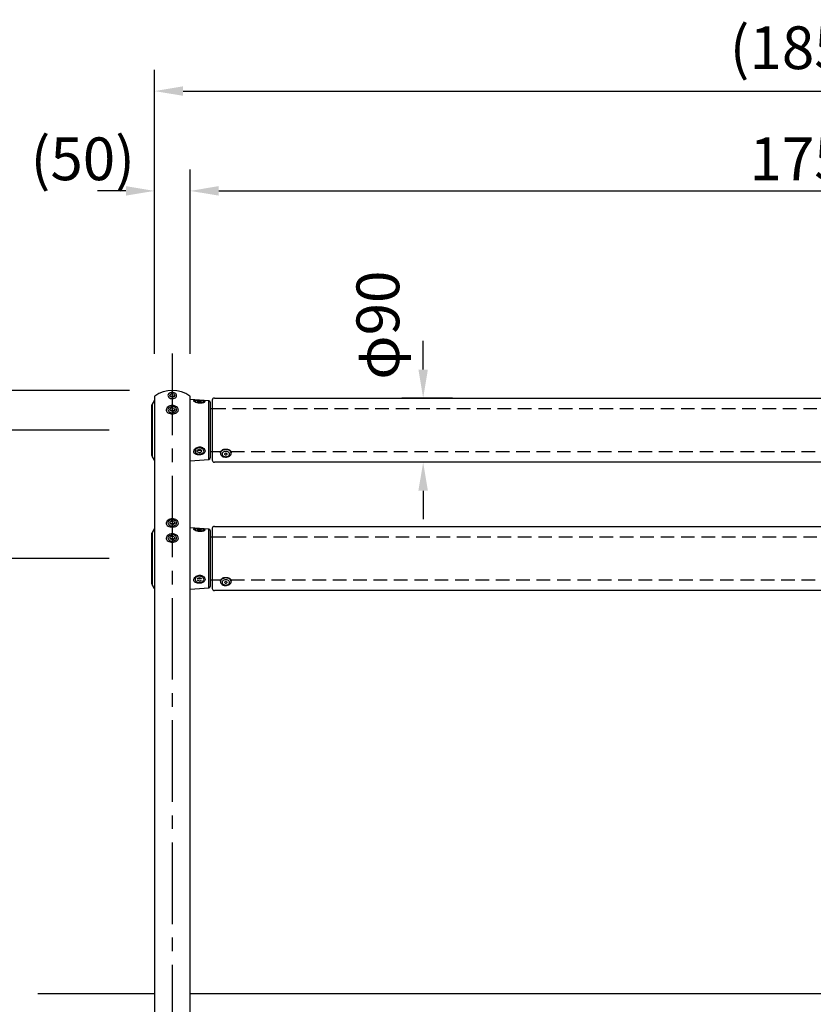
# Model space of a CAD drawing. Extents: x 0 to 8400, y 0 to 5940.
# Drawn here: x 1744 to 2857, y 2205 to 3586 of the extents above; entities that cross this region are included whole.
import ezdxf

# ---------------------------------------------------------------- set-up
doc = ezdxf.new("R2010")
doc.units = 0
doc.header["$LTSCALE"] = 6
doc.linetypes.add('CENTER2', pattern=[28.575, 19.05, -3.175, 3.175, -3.175])
doc.linetypes.add('HIDDEN2', pattern=[4.7625, 3.175, -1.5875])
doc.layers.get('DEFPOINTS').update_dxf_attribs({"linetype": 'CONTINUOUS'})
for name, color, linetype in [('P001', 131, 'CONTINUOUS'), ('P003', 231, 'CONTINUOUS'), ('P901', 135, 'CONTINUOUS'), ('P902', 185, 'CONTINUOUS'), ('P903', 225, 'CONTINUOUS'), ('P920', 125, 'CONTINUOUS'), ('P_1CENTER', 2, 'CONTINUOUS'), ('P_2DIM', 6, 'CONTINUOUS'), ('P_7THICK', 7, 'CONTINUOUS')]:
    doc.layers.add(name, color=color, linetype=linetype)
doc.styles.get("Standard").update_dxf_attribs({"font": 'simplex.shx', "bigfont": 'bigfont.shx'})
doc.dimstyles.new('STANDARD$0', dxfattribs={"dimtxt": 3, "dimasz": 2, "dimexe": 1.5, "dimexo": 3, "dimgap": 0.75, "dimtad": 1, "dimdec": 1, "dimdsep": 46, "dimtxsty": 'STANDARD', "dimsah": 1, "dimcen": 0, "dimclrt": 230, "dimadec": 0, "dimazin": 0, "dimtfac": 0.6, "dimtdec": 1, "dimtofl": 0, "dimtmove": 2, "dimatfit": 3, "dimfxl": 1, "dimtolj": 1, "dimarcsym": 0})

# ---------------------------------------------------------------- blocks, each defined once
blk = doc.blocks.new('*D3')
at = {"layer": 'DEFPOINTS', "color": 0}
for p in [(2309.6, 3055.4), (2410.6, 3055.4), (2410.6, 2965.4)]:
    blk.add_point(p, dxfattribs=at)
at = {"layer": 'P_2DIM', "color": 0, "lineweight": -2}
for p, q in [((2309.6, 3095.4), (2309.6, 3135.4)), ((2350.6, 3055.4), (2279.6, 3055.4)), ((2350.6, 2965.4), (2279.6, 2965.4)), ((2309.6, 2925.4), (2309.6, 2885.4))]:
    blk.add_line(p, q, dxfattribs=at)
at = {"layer": 'P_2DIM', "color": 0}
for points in [[(2302.9, 3095.4), (2316.2, 3095.4), (2309.6, 3055.4)], [(2302.9, 2925.4), (2316.2, 2925.4), (2309.6, 2965.4)]]:
    blk.add_solid(points, dxfattribs=at)
at = {"layer": 'P_2DIM', "color": 230, "insert": (2246.1, 3157.6), "char_height": 60, "attachment_point": 5, "rotation": 90}
blk.add_mtext('\\A1;φ90', dxfattribs=at)
blk = doc.blocks.new('*D4')
at = {"layer": 'DEFPOINTS', "color": 0}
for p in [(1957.9, 3065.9), (1387.9, 2220.4), (1769.3, 2220.4)]:
    blk.add_point(p, dxfattribs=at)
at = {"layer": 'P_2DIM', "color": 0, "lineweight": -2}
for p, q in [((1897.9, 3065.9), (1357.9, 3065.9)), ((1387.9, 3025.9), (1387.9, 2260.4)), ((1709.3, 2220.4), (1357.9, 2220.4))]:
    blk.add_line(p, q, dxfattribs=at)
at = {"layer": 'P_2DIM', "color": 0}
for points in [[(1381.2, 3025.9), (1394.6, 3025.9), (1387.9, 3065.9)], [(1381.2, 2260.4), (1394.6, 2260.4), (1387.9, 2220.4)]]:
    blk.add_solid(points, dxfattribs=at)
at = {"layer": 'P_2DIM', "color": 230, "insert": (1342.9, 2643.2), "char_height": 60, "attachment_point": 5, "rotation": 90}
blk.add_mtext('\\A1;845', dxfattribs=at)
blk = doc.blocks.new('*D5')
at = {"layer": 'DEFPOINTS', "color": 0}
for p in [(1527.9, 3010.4), (1929.4, 3010.4), (1929.4, 2830.4)]:
    blk.add_point(p, dxfattribs=at)
at = {"layer": 'P_2DIM', "color": 0, "lineweight": -2}
for p, q in [((1869.4, 3010.4), (1497.9, 3010.4)), ((1527.9, 2870.4), (1527.9, 2970.4)), ((1869.4, 2830.4), (1497.9, 2830.4))]:
    blk.add_line(p, q, dxfattribs=at)
at = {"layer": 'P_2DIM', "color": 0}
for points in [[(1521.2, 2970.4), (1534.6, 2970.4), (1527.9, 3010.4)], [(1521.2, 2870.4), (1534.6, 2870.4), (1527.9, 2830.4)]]:
    blk.add_solid(points, dxfattribs=at)
at = {"layer": 'P_2DIM', "color": 230, "insert": (1482.9, 2920.4), "char_height": 60, "attachment_point": 5, "rotation": 90}
blk.add_mtext('\\A1;180', dxfattribs=at)
blk = doc.blocks.new('*D7')
at = {"layer": 'DEFPOINTS', "color": 0}
for p in [(1769.3, 2220.4), (1387.9, 1670.4), (1757.9, 1670.4)]:
    blk.add_point(p, dxfattribs=at)
at = {"layer": 'P_2DIM', "color": 0, "lineweight": -2}
for p, q in [((1709.3, 2220.4), (1357.9, 2220.4)), ((1387.9, 2180.4), (1387.9, 1710.4)), ((1697.9, 1670.4), (1357.9, 1670.4))]:
    blk.add_line(p, q, dxfattribs=at)
at = {"layer": 'P_2DIM', "color": 0}
for points in [[(1381.2, 2180.4), (1394.6, 2180.4), (1387.9, 2220.4)], [(1381.2, 1710.4), (1394.6, 1710.4), (1387.9, 1670.4)]]:
    blk.add_solid(points, dxfattribs=at)
at = {"layer": 'P_2DIM', "color": 230, "insert": (1342.9, 1945.4), "char_height": 60, "attachment_point": 5, "rotation": 90}
blk.add_mtext('\\A1;550', dxfattribs=at)
blk = doc.blocks.new('*D9')
at = {"layer": 'DEFPOINTS', "color": 0}
for p in [(1929.4, 2830.4), (1527.9, 2220.4), (1769.3, 2220.4)]:
    blk.add_point(p, dxfattribs=at)
at = {"layer": 'P_2DIM', "color": 0, "lineweight": -2}
for p, q in [((1869.4, 2830.4), (1497.9, 2830.4)), ((1527.9, 2790.4), (1527.9, 2260.4)), ((1709.3, 2220.4), (1497.9, 2220.4))]:
    blk.add_line(p, q, dxfattribs=at)
at = {"layer": 'P_2DIM', "color": 0}
for points in [[(1521.2, 2790.4), (1534.6, 2790.4), (1527.9, 2830.4)], [(1521.2, 2260.4), (1534.6, 2260.4), (1527.9, 2220.4)]]:
    blk.add_solid(points, dxfattribs=at)
at = {"layer": 'P_2DIM', "color": 230, "insert": (1482.9, 2525.4), "char_height": 60, "attachment_point": 5, "rotation": 90}
blk.add_mtext('\\A1;610', dxfattribs=at)
blk = doc.blocks.new('*D10')
at = {"layer": 'DEFPOINTS', "color": 0}
for p in [(1769.3, 2220.4), (1527.9, 2070.4), (1807.9, 2070.4)]:
    blk.add_point(p, dxfattribs=at)
at = {"layer": 'P_2DIM', "color": 0, "lineweight": -2}
for p, q in [((1709.3, 2220.4), (1497.9, 2220.4)), ((1527.9, 2180.4), (1527.9, 2110.4)), ((1747.9, 2070.4), (1497.9, 2070.4))]:
    blk.add_line(p, q, dxfattribs=at)
at = {"layer": 'P_2DIM', "color": 0}
for points in [[(1521.2, 2180.4), (1534.6, 2180.4), (1527.9, 2220.4)], [(1521.2, 2110.4), (1534.6, 2110.4), (1527.9, 2070.4)]]:
    blk.add_solid(points, dxfattribs=at)
at = {"layer": 'P_2DIM', "color": 230, "insert": (1482.9, 2145.4), "char_height": 60, "attachment_point": 5, "rotation": 90}
blk.add_mtext('\\A1;150', dxfattribs=at)
blk = doc.blocks.new('*D17')
at = {"layer": 'DEFPOINTS', "color": 0}
for p in [(3732.9, 3345.9), (1982.9, 3057.4), (3732.9, 3057.4)]:
    blk.add_point(p, dxfattribs=at)
at = {"layer": 'P_2DIM', "color": 0, "lineweight": -2}
for p, q in [((1982.9, 3117.4), (1982.9, 3375.9)), ((3732.9, 3117.4), (3732.9, 3375.9)), ((2022.9, 3345.9), (3692.9, 3345.9))]:
    blk.add_line(p, q, dxfattribs=at)
at = {"layer": 'P_2DIM', "color": 0}
for points in [[(2022.9, 3352.6), (2022.9, 3339.3), (1982.9, 3345.9)], [(3692.9, 3352.6), (3692.9, 3339.3), (3732.9, 3345.9)]]:
    blk.add_solid(points, dxfattribs=at)
at = {"layer": 'P_2DIM', "color": 230, "insert": (2857.9, 3390.9), "char_height": 60, "attachment_point": 5}
blk.add_mtext('\\A1;1750', dxfattribs=at)
blk = doc.blocks.new('*D18')
at = {"layer": 'DEFPOINTS', "color": 0}
for p in [(3782.9, 3485.9), (1932.9, 3102.4), (3782.9, 3102.4)]:
    blk.add_point(p, dxfattribs=at)
at = {"layer": 'P_2DIM', "color": 0, "lineweight": -2}
for p, q in [((1932.9, 3162.4), (1932.9, 3515.9)), ((3782.9, 3162.4), (3782.9, 3515.9)), ((1972.9, 3485.9), (3742.9, 3485.9))]:
    blk.add_line(p, q, dxfattribs=at)
at = {"layer": 'P_2DIM', "color": 0}
for points in [[(1972.9, 3492.6), (1972.9, 3479.3), (1932.9, 3485.9)], [(3742.9, 3492.6), (3742.9, 3479.3), (3782.9, 3485.9)]]:
    blk.add_solid(points, dxfattribs=at)
at = {"layer": 'P_2DIM', "color": 230, "insert": (2857.9, 3546.7), "char_height": 60, "attachment_point": 5}
blk.add_mtext('\\A1;(1850)', dxfattribs=at)
blk = doc.blocks.new('*D19')
at = {"layer": 'DEFPOINTS', "color": 0}
for p in [(1982.9, 3345.9), (1932.9, 3057.4), (1982.9, 3057.4)]:
    blk.add_point(p, dxfattribs=at)
at = {"layer": 'P_2DIM', "color": 0, "lineweight": -2}
for p, q in [((1932.9, 3117.4), (1932.9, 3375.9)), ((1982.9, 3117.4), (1982.9, 3375.9)), ((1892.9, 3345.9), (1852.9, 3345.9)), ((2022.9, 3345.9), (2062.9, 3345.9))]:
    blk.add_line(p, q, dxfattribs=at)
at = {"layer": 'P_2DIM', "color": 0}
for points in [[(1892.9, 3352.6), (1892.9, 3339.3), (1932.9, 3345.9)], [(2022.9, 3352.6), (2022.9, 3339.3), (1982.9, 3345.9)]]:
    blk.add_solid(points, dxfattribs=at)
at = {"layer": 'P_2DIM', "color": 230, "insert": (1832.4, 3390.9), "char_height": 60, "attachment_point": 5}
blk.add_mtext('\\A1;(50)', dxfattribs=at)

msp = doc.modelspace()

# ---------------------------------------------------------------- linework, layer by layer
at = {"layer": 'P001'}
for p, q in [((1932.91, 3052.56), (1929.67, 3046.9)), ((1932.91, 3057.41), (1932.91, 2081.44)), ((1982.91, 2081.44), (1982.91, 3057.41)), ((2009.05, 3051.57), (1982.91, 3053.4)), ((1929.41, 2974.97), (1929.41, 3045.91)), ((2010.91, 3049.57), (2010.91, 2971.3)), ((1932.91, 2968.31), (1929.67, 2973.98)), ((1982.91, 2967.47), (2009.05, 2969.31)), ((2009.05, 2871.57), (1982.91, 2873.4)), ((1929.41, 2794.97), (1929.41, 2865.91)), ((2010.91, 2869.57), (2010.91, 2791.3)), ((1932.91, 2788.31), (1929.67, 2793.98)), ((1982.91, 2787.47), (2009.05, 2789.31))]:
    msp.add_line(p, q, dxfattribs=at)
for centre, radius, start, end in [((1957.91, 3022.94), 43, 55.1501, 124.8499), ((1933.91, 3057.41), 1, 124.8499, 180), ((1981.91, 3057.41), 1, 0, 55.1501), ((1931.41, 3045.91), 2, 150.25512, 180), ((2008.91, 3049.57), 2, 0, 85.98582), ((1931.41, 2974.97), 2, 180, 209.74488), ((2008.91, 2971.3), 2, 274.01418, 0), ((1931.41, 2865.91), 2, 150.25512, 180), ((2008.91, 2869.57), 2, 0, 85.98582), ((1931.41, 2794.97), 2, 180, 209.74488), ((2008.91, 2791.3), 2, 274.01418, 0)]:
    msp.add_arc(centre, radius, start, end, dxfattribs=at)
at = {"layer": 'P003'}
for p, q in [((2013.91, 3052.44), (2013.91, 2968.44)), ((2016.91, 3055.44), (3698.91, 3055.44)), ((3698.91, 2965.44), (2016.91, 2965.44)), ((2013.91, 2872.44), (2013.91, 2788.44)), ((2016.91, 2875.44), (3698.91, 2875.44)), ((3698.91, 2785.44), (2016.91, 2785.44))]:
    msp.add_line(p, q, dxfattribs=at)
for centre, start, end in [((2016.91, 3052.44), 90, 180), ((2016.91, 2968.44), 180, 270), ((2016.91, 2872.44), 90, 180), ((2016.91, 2788.44), 180, 270)]:
    msp.add_arc(centre, 3, start, end, dxfattribs=at)
at = {"layer": 'P901'}
for p, q in [((1929.67, 3046.9), (1929.67, 2973.98)), ((2009.05, 2969.31), (2009.05, 3051.57)), ((1929.67, 2866.9), (1929.67, 2793.98)), ((2009.05, 2789.31), (2009.05, 2871.57))]:
    msp.add_line(p, q, dxfattribs=at)
at = {"layer": 'P901', "linetype": 'HIDDEN2'}
msp.add_line((1932.91, 2872.56), (1929.67, 2866.9), dxfattribs=at)
msp.add_arc((1933.91, 3057.41), 1, 180, 215, dxfattribs=at)
at = {"layer": 'P902', "linetype": 'Continuous'}
for p, q in [((2010.91, 3040.69), (2013.91, 3040.69)), ((2010.91, 2980.19), (2013.91, 2980.19)), ((2010.91, 2860.69), (2013.91, 2860.69)), ((2010.91, 2800.19), (2013.91, 2800.19))]:
    msp.add_line(p, q, dxfattribs=at)
at = {"layer": 'P903', "linetype": 'HIDDEN2'}
for p, q in [((2013.91, 3040.69), (3701.91, 3040.69)), ((2013.91, 2980.19), (2025.78, 2980.19)), ((2040.03, 2980.19), (3675.5, 2980.19)), ((2013.91, 2860.69), (3701.91, 2860.69)), ((2013.91, 2800.19), (2025.78, 2800.19)), ((2040.03, 2800.19), (3675.5, 2800.19))]:
    msp.add_line(p, q, dxfattribs=at)
at = {"layer": 'P920'}
for p, q in [((1957, 3061.28), (1954.51, 3059.52)), ((1955.42, 3057.12), (1954.51, 3059.52)), ((1958.82, 3056.47), (1955.42, 3057.12)), ((1960.4, 3060.64), (1957, 3061.28)), ((1958.82, 3056.47), (1961.31, 3058.23)), ((1960.4, 3060.64), (1961.31, 3058.23)), ((1957, 3041.48), (1954.51, 3039.72)), ((1955.42, 3037.32), (1954.51, 3039.72)), ((1960.4, 3040.84), (1957, 3041.48)), ((1958.82, 3036.67), (1961.31, 3038.43)), ((1960.4, 3040.84), (1961.31, 3038.43)), ((1989.81, 3050.52), (1989.91, 3050.24)), ((1992.86, 3050.98), (1995.91, 3051.44)), ((1995.91, 3049.61), (1992.86, 3050.07)), ((1995.91, 3051.44), (1998.96, 3050.98)), ((1995.91, 3049.61), (1998.96, 3050.07)), ((1958.82, 3036.67), (1955.42, 3037.32)), ((1992.86, 2982.34), (1995.91, 2983.58)), ((1995.91, 2983.58), (1998.96, 2982.34)), ((1992.86, 2979.85), (1992.86, 2982.34)), ((1995.91, 2978.61), (1992.86, 2979.85)), ((1995.91, 2978.61), (1998.96, 2979.85)), ((1998.96, 2979.85), (1998.96, 2982.34)), ((2025.41, 2978.62), (2025.41, 2977.77)), ((2030.99, 2976.74), (2031.7, 2976.45)), ((2031.71, 2977.27), (2031, 2976.98)), ((2032.09, 2975.62), (2032.8, 2975.91)), ((2032.82, 2977.8), (2032.12, 2978.09)), ((2033, 2975.91), (2033.7, 2975.61)), ((2033.73, 2978.08), (2033.02, 2977.8)), ((2034.11, 2976.43), (2034.82, 2976.72)), ((2034.83, 2976.96), (2034.12, 2977.26)), ((2040.41, 2977.77), (2040.41, 2978.62)), ((1957, 2882.69), (1954.51, 2880.93)), ((1955.42, 2878.53), (1954.51, 2880.93)), ((1958.82, 2877.89), (1955.42, 2878.53)), ((1960.4, 2882.05), (1957, 2882.69)), ((1958.82, 2877.89), (1961.31, 2879.65)), ((1960.4, 2882.05), (1961.31, 2879.65)), ((1957, 2861.48), (1954.51, 2859.72)), ((1955.42, 2857.32), (1954.51, 2859.72)), ((1960.4, 2860.84), (1957, 2861.48)), ((1960.4, 2860.84), (1961.31, 2858.43)), ((1989.81, 2870.52), (1989.91, 2870.24)), ((1992.86, 2870.98), (1995.91, 2871.44)), ((1995.91, 2869.61), (1992.86, 2870.07)), ((1995.91, 2871.44), (1998.96, 2870.98)), ((1995.91, 2869.61), (1998.96, 2870.07)), ((1958.82, 2856.67), (1955.42, 2857.32)), ((1958.82, 2856.67), (1961.31, 2858.43)), ((1992.86, 2802.34), (1995.91, 2803.58)), ((1995.91, 2803.58), (1998.96, 2802.34)), ((1995.91, 2798.61), (1992.86, 2799.85)), ((1995.91, 2798.61), (1998.96, 2799.85)), ((2025.41, 2798.62), (2025.41, 2797.77)), ((2030.99, 2796.74), (2031.7, 2796.45)), ((2031.71, 2797.27), (2031, 2796.98)), ((2032.09, 2795.62), (2032.8, 2795.91)), ((2032.82, 2797.8), (2032.12, 2798.09)), ((2033, 2795.91), (2033.7, 2795.61)), ((2033.73, 2798.08), (2033.02, 2797.8)), ((2034.11, 2796.43), (2034.82, 2796.72)), ((2034.83, 2796.96), (2034.12, 2797.26)), ((2040.41, 2797.77), (2040.41, 2798.62))]:
    msp.add_line(p, q, dxfattribs=at)
at = {"layer": 'P920', "flags": 128}
for points in [[(1962.22, 3055.83), (1963.13, 3056.64), (1963.73, 3057.59), (1964, 3058.62), (1963.91, 3059.65), (1963.47, 3060.65), (1962.71, 3061.54), (1961.67, 3062.27), (1960.41, 3062.81), (1959.01, 3063.12), (1957.54, 3063.18), (1956.1, 3062.99), (1954.76, 3062.57), (1953.6, 3061.93), (1952.69, 3061.11), (1952.09, 3060.16), (1951.82, 3059.14), (1951.91, 3058.1), (1952.35, 3057.11), (1953.11, 3056.22), (1954.15, 3055.48), (1955.41, 3054.94), (1956.81, 3054.63), (1958.28, 3054.57), (1959.73, 3054.76), (1961.07, 3055.18), (1962.22, 3055.83)], [(1955.76, 3057.57), (1955.49, 3057.36), (1955.37, 3057.24)], [(2001.55, 3051.13), (2001.31, 3051.26), (2000.48, 3051.57), (1999.38, 3051.82), (1998.07, 3052), (1996.65, 3052.09), (1995.18, 3052.09), (1993.75, 3052), (1992.45, 3051.82), (1991.34, 3051.57), (1990.51, 3051.26), (1990.04, 3050.95)], [(1962.22, 3036.03), (1963.13, 3036.85), (1963.73, 3037.79), (1964, 3038.82), (1963.91, 3039.85), (1963.47, 3040.85), (1962.71, 3041.74), (1961.67, 3042.47), (1960.41, 3043.01), (1959.01, 3043.32), (1957.54, 3043.38), (1956.1, 3043.19), (1954.76, 3042.77), (1953.6, 3042.13), (1952.69, 3041.31), (1952.09, 3040.36), (1951.82, 3039.34), (1951.91, 3038.3), (1952.35, 3037.31), (1953.11, 3036.42), (1954.15, 3035.68), (1955.41, 3035.14), (1956.81, 3034.83), (1958.28, 3034.77), (1959.73, 3034.96), (1961.07, 3035.39), (1962.22, 3036.03)], [(1990.04, 3050.95), (1989.99, 3050.9), (1989.81, 3050.52)], [(1989.91, 3050.24), (1989.99, 3050.15), (1990.51, 3049.79), (1991.34, 3049.48), (1992.45, 3049.23), (1993.75, 3049.05), (1995.18, 3048.96), (1996.65, 3048.96), (1998.07, 3049.05), (1999.38, 3049.23), (2000.48, 3049.48), (2001.31, 3049.79), (2001.83, 3050.15), (2001.9, 3050.23)], [(2001.9, 3050.23), (2002.01, 3050.52), (2001.83, 3050.9), (2001.55, 3051.13)], [(1955.76, 3037.77), (1955.49, 3037.56), (1955.37, 3037.44)], [(1989.81, 2981.09), (1989.99, 2980.06), (1990.51, 2979.09), (1991.34, 2978.23), (1992.45, 2977.54), (1993.75, 2977.06), (1995.18, 2976.81), (1996.65, 2976.81), (1998.07, 2977.06), (1999.38, 2977.54), (2000.48, 2978.23), (2001.31, 2979.09), (2001.83, 2980.06), (2002.01, 2981.09), (2001.83, 2982.13), (2001.31, 2983.1), (2000.48, 2983.95), (1999.38, 2984.64), (1998.07, 2985.13), (1996.65, 2985.38), (1995.18, 2985.38), (1993.75, 2985.13), (1992.45, 2984.64), (1991.34, 2983.95), (1990.51, 2983.1), (1989.99, 2982.13), (1989.81, 2981.09)], [(2025.41, 2978.62), (2025.48, 2979.33), (2025.87, 2980.44), (2026.59, 2981.47), (2027.6, 2982.37), (2028.87, 2983.08), (2030.32, 2983.6), (2031.89, 2983.87), (2033.51, 2983.91), (2035.11, 2983.69), (2036.6, 2983.24), (2037.91, 2982.57), (2039, 2981.72), (2039.8, 2980.72), (2040.28, 2979.62), (2040.41, 2978.62)], [(2039.44, 2980.38), (2038.49, 2981.32), (2037.28, 2982.08), (2035.87, 2982.64), (2034.32, 2982.98), (2032.7, 2983.07), (2031.09, 2982.92), (2029.57, 2982.52), (2028.21, 2981.9), (2027.06, 2981.09), (2026.19, 2980.12), (2025.63, 2979.04), (2025.41, 2977.91), (2025.55, 2976.77), (2026.02, 2975.67), (2026.82, 2974.67), (2027.91, 2973.82), (2029.23, 2973.15), (2030.72, 2972.7), (2032.31, 2972.48), (2033.93, 2972.52), (2035.5, 2972.79), (2036.96, 2973.3), (2038.22, 2974.02), (2039.23, 2974.92), (2039.95, 2975.95), (2040.34, 2977.06), (2040.39, 2978.21), (2040.08, 2979.33), (2039.44, 2980.38)], [(2037.48, 2978.68), (2036.65, 2979.46), (2035.57, 2980.05), (2034.31, 2980.43), (2032.95, 2980.56), (2031.59, 2980.44), (2030.32, 2980.08), (2029.23, 2979.5), (2028.39, 2978.73), (2027.85, 2977.84), (2027.66, 2976.88), (2027.83, 2975.92), (2028.34, 2975.02), (2029.17, 2974.25), (2030.25, 2973.65), (2031.51, 2973.27), (2032.87, 2973.14), (2034.23, 2973.26), (2035.5, 2973.62), (2036.59, 2974.21), (2037.44, 2974.97), (2037.97, 2975.86), (2038.16, 2976.82), (2037.99, 2977.78), (2037.48, 2978.68)], [(2032.09, 2975.62), (2032.04, 2975.61), (2031.99, 2975.6), (2031.94, 2975.61), (2031.89, 2975.62), (2031.85, 2975.65), (2031.82, 2975.68), (2031.8, 2975.71), (2031.79, 2975.75)], [(2031.82, 2977.97), (2031.82, 2978.01), (2031.84, 2978.04), (2031.88, 2978.07), (2031.92, 2978.09), (2031.97, 2978.1), (2032.02, 2978.11), (2032.07, 2978.1), (2032.12, 2978.09)], [(2034.01, 2975.73), (2034, 2975.7), (2033.98, 2975.66), (2033.95, 2975.63), (2033.9, 2975.61), (2033.86, 2975.6), (2033.8, 2975.59), (2033.75, 2975.6), (2033.7, 2975.61)], [(2033.73, 2978.08), (2033.78, 2978.09), (2033.83, 2978.1), (2033.88, 2978.09), (2033.93, 2978.08), (2033.97, 2978.06), (2034, 2978.03), (2034.02, 2977.99), (2034.03, 2977.96)], [(1962.22, 2877.24), (1963.13, 2878.06), (1963.73, 2879.01), (1964, 2880.03), (1963.91, 2881.07), (1963.47, 2882.06), (1962.71, 2882.95), (1961.67, 2883.69), (1960.41, 2884.22), (1959.01, 2884.53), (1957.54, 2884.6), (1956.1, 2884.41), (1954.76, 2883.98), (1953.6, 2883.34), (1952.69, 2882.52), (1952.09, 2881.57), (1951.82, 2880.55), (1951.91, 2879.51), (1952.35, 2878.52), (1953.11, 2877.63), (1954.15, 2876.89), (1955.41, 2876.36), (1956.81, 2876.05), (1958.28, 2875.98), (1959.73, 2876.17), (1961.07, 2876.6), (1962.22, 2877.24)], [(1955.76, 2878.99), (1955.49, 2878.77), (1955.37, 2878.66)], [(1962.22, 2856.03), (1963.13, 2856.85), (1963.73, 2857.79), (1964, 2858.82), (1963.91, 2859.85), (1963.47, 2860.85), (1962.71, 2861.74), (1961.67, 2862.47), (1960.41, 2863.01), (1959.01, 2863.32), (1957.54, 2863.38), (1956.1, 2863.19), (1954.76, 2862.77), (1953.6, 2862.13), (1952.69, 2861.31), (1952.09, 2860.36), (1951.82, 2859.34), (1951.91, 2858.3), (1952.35, 2857.31), (1953.11, 2856.42), (1954.15, 2855.68), (1955.41, 2855.14), (1956.81, 2854.83), (1958.28, 2854.77), (1959.73, 2854.96), (1961.07, 2855.39), (1962.22, 2856.03)], [(1990.04, 2870.95), (1989.99, 2870.9), (1989.81, 2870.52)], [(1989.91, 2870.24), (1989.99, 2870.15), (1990.51, 2869.79), (1991.34, 2869.48), (1992.45, 2869.23), (1993.75, 2869.05), (1995.18, 2868.96), (1996.65, 2868.96), (1998.07, 2869.05), (1999.38, 2869.23), (2000.48, 2869.48), (2001.31, 2869.79), (2001.83, 2870.15), (2001.9, 2870.23)], [(2001.55, 2871.13), (2001.31, 2871.26), (2000.48, 2871.57), (1999.38, 2871.82), (1998.07, 2872), (1996.65, 2872.09), (1995.18, 2872.09), (1993.75, 2872), (1992.45, 2871.82), (1991.34, 2871.57), (1990.51, 2871.26), (1990.04, 2870.95)], [(2001.9, 2870.23), (2002.01, 2870.52), (2001.83, 2870.9), (2001.55, 2871.13)], [(1955.76, 2857.77), (1955.49, 2857.56), (1955.37, 2857.44)], [(1989.81, 2801.09), (1989.99, 2800.06), (1990.51, 2799.09), (1991.34, 2798.23), (1992.45, 2797.54), (1993.75, 2797.06), (1995.18, 2796.81), (1996.65, 2796.81), (1998.07, 2797.06), (1999.38, 2797.54), (2000.48, 2798.23), (2001.31, 2799.09), (2001.83, 2800.06), (2002.01, 2801.09), (2001.83, 2802.13), (2001.31, 2803.1), (2000.48, 2803.95), (1999.38, 2804.64), (1998.07, 2805.13), (1996.65, 2805.38), (1995.18, 2805.38), (1993.75, 2805.13), (1992.45, 2804.64), (1991.34, 2803.95), (1990.51, 2803.1), (1989.99, 2802.13), (1989.81, 2801.09)], [(2025.41, 2798.62), (2025.48, 2799.33), (2025.87, 2800.44), (2026.59, 2801.47), (2027.6, 2802.37), (2028.87, 2803.08), (2030.32, 2803.6), (2031.89, 2803.87), (2033.51, 2803.91), (2035.11, 2803.69), (2036.6, 2803.24), (2037.91, 2802.57), (2039, 2801.72), (2039.8, 2800.72), (2040.28, 2799.62), (2040.41, 2798.62)], [(2039.44, 2800.38), (2038.49, 2801.32), (2037.28, 2802.08), (2035.87, 2802.64), (2034.32, 2802.98), (2032.7, 2803.07), (2031.09, 2802.92), (2029.57, 2802.52), (2028.21, 2801.9), (2027.06, 2801.09), (2026.19, 2800.12), (2025.63, 2799.04), (2025.41, 2797.91), (2025.55, 2796.77), (2026.02, 2795.67), (2026.82, 2794.67), (2027.91, 2793.82), (2029.23, 2793.15), (2030.72, 2792.7), (2032.31, 2792.48), (2033.93, 2792.52), (2035.5, 2792.79), (2036.96, 2793.3), (2038.22, 2794.02), (2039.23, 2794.92), (2039.95, 2795.95), (2040.34, 2797.06), (2040.39, 2798.21), (2040.08, 2799.33), (2039.44, 2800.38)], [(2037.48, 2798.68), (2036.65, 2799.46), (2035.57, 2800.05), (2034.31, 2800.43), (2032.95, 2800.56), (2031.59, 2800.44), (2030.32, 2800.08), (2029.23, 2799.5), (2028.39, 2798.73), (2027.85, 2797.84), (2027.66, 2796.88), (2027.83, 2795.92), (2028.34, 2795.02), (2029.17, 2794.25), (2030.25, 2793.65), (2031.51, 2793.27), (2032.87, 2793.14), (2034.23, 2793.26), (2035.5, 2793.62), (2036.59, 2794.21), (2037.44, 2794.97), (2037.97, 2795.86), (2038.16, 2796.82), (2037.99, 2797.78), (2037.48, 2798.68)], [(2032.09, 2795.62), (2032.04, 2795.61), (2031.99, 2795.6), (2031.94, 2795.61), (2031.89, 2795.62), (2031.85, 2795.65), (2031.82, 2795.68), (2031.8, 2795.71), (2031.79, 2795.75)], [(2031.82, 2797.97), (2031.82, 2798.01), (2031.84, 2798.04), (2031.88, 2798.07), (2031.92, 2798.09), (2031.97, 2798.1), (2032.02, 2798.11), (2032.07, 2798.1), (2032.12, 2798.09)], [(2034.01, 2795.73), (2034, 2795.7), (2033.98, 2795.66), (2033.95, 2795.63), (2033.9, 2795.61), (2033.86, 2795.6), (2033.8, 2795.59), (2033.75, 2795.6), (2033.7, 2795.61)], [(2033.73, 2798.08), (2033.78, 2798.09), (2033.83, 2798.1), (2033.88, 2798.09), (2033.93, 2798.08), (2033.97, 2798.06), (2034, 2798.03), (2034.02, 2797.99), (2034.03, 2797.96)]]:
    msp.add_lwpolyline(points, dxfattribs=at)
at = {"layer": 'P920'}
for centre, radius, start, end in [((1957.91, 3054.27), 3.94, 78.40526, 123.05151), ((1958.13, 3054.79), 3.39, 51.96057, 80.26248), ((1957.91, 3034.47), 3.94, 78.40526, 123.05151), ((1958.13, 3034.99), 3.39, 51.96057, 80.26248), ((1995.49, 2984.83), 2.98, 228.35289, 248.36001), ((1995.91, 2985.91), 4.14, 248.41893, 291.58107), ((1996.33, 2984.83), 2.98, 291.63981, 311.64751), ((2031.03, 2976.86), 0.126, 102.88866, 255.82855), ((2031.66, 2976.31), 0.141, 4.68764, 72.7267), ((2031.67, 2977.41), 0.143, 286.6105, 353.91628), ((2032.9, 2975.65), 0.272, 68.10284, 111.2484), ((2032.92, 2978.05), 0.273, 248.14362, 291.20763), ((2034.15, 2976.3), 0.143, 106.62283, 173.86526), ((2034.16, 2977.39), 0.141, 184.72151, 252.66575), ((2034.8, 2976.84), 0.126, 282.85006, 75.81138), ((1957.91, 2875.68), 3.94, 78.40701, 123.04976), ((1958.13, 2876.2), 3.39, 51.96315, 80.2599), ((1957.91, 2854.47), 3.94, 78.40526, 123.05151), ((1958.13, 2854.99), 3.39, 51.96057, 80.26248), ((1995.49, 2804.83), 2.98, 228.35289, 248.36001), ((1995.91, 2805.91), 4.14, 248.42274, 291.57726), ((1996.33, 2804.83), 2.98, 291.63981, 311.64751), ((2031.03, 2796.86), 0.126, 102.88866, 255.82855), ((2031.66, 2796.31), 0.141, 4.68764, 72.7267), ((2031.67, 2797.41), 0.143, 286.6105, 353.91628), ((2032.9, 2795.65), 0.272, 68.10284, 111.2484), ((2032.92, 2798.05), 0.273, 248.14362, 291.20763), ((2034.15, 2796.3), 0.143, 106.62283, 173.86526), ((2034.16, 2797.39), 0.141, 184.72151, 252.66575), ((2034.8, 2796.84), 0.126, 282.85006, 75.81138)]:
    msp.add_arc(centre, radius, start, end, dxfattribs=at)
for points, knots in [([(1990.51, 3049.57), (1991.33, 3049.26), (1992.95, 3048.64), (1995.57, 3048.26), (1997.61, 3048.22), (1999.57, 3048.37), (2001.75, 3048.85), (2003.43, 3049.72), (2003.99, 3050.59), (2003.3, 3051.31), (2001.5, 3051.82), (1999.26, 3052.1), (1997.28, 3052.28), (1995.22, 3052.44), (1992.67, 3052.57), (1990.12, 3052.56), (1988.46, 3052.26), (1987.9, 3051.6), (1988.55, 3050.61), (1989.86, 3049.92), (1990.51, 3049.57)], [0, 0, 0, 0, 0.0623449, 0.12450571, 0.15553814, 0.18698226, 0.24931427, 0.31184805, 0.3745871, 0.43736697, 0.50019403, 0.56248092, 0.59385037, 0.62488651, 0.68707832, 0.74947838, 0.81206778, 0.87475984, 0.93744261, 1, 1, 1, 1]), ([(1957.91, 3033.21), (1956.8, 3033.28), (1954.59, 3033.42), (1951.77, 3034.51), (1950.2, 3035.94), (1949.55, 3037.32), (1949.38, 3038.44), (1949.55, 3039.62), (1950.2, 3041.19), (1951.77, 3043.03), (1954.59, 3044.57), (1957.92, 3045.14), (1961.24, 3044.56), (1964.05, 3043.03), (1965.62, 3041.19), (1966.27, 3039.62), (1966.44, 3038.44), (1966.27, 3037.31), (1965.61, 3035.93), (1964.05, 3034.5), (1961.23, 3033.42), (1959.02, 3033.28), (1957.91, 3033.21)], [0, 0, 0, 0, 0.0630154, 0.1257347, 0.1879068, 0.219195, 0.2500002, 0.2807866, 0.3120676, 0.3742783, 0.4369861, 0.5001927, 0.5631441, 0.6257787, 0.687964, 0.7192948, 0.7501159, 0.7809158, 0.8122689, 0.8744441, 0.9370592, 1, 1, 1, 1]), ([(1990.51, 2976.67), (1991.33, 2976.33), (1992.95, 2975.67), (1995.57, 2975.56), (1997.61, 2975.79), (1999.57, 2976.27), (2001.75, 2977.26), (2003.43, 2979.04), (2003.99, 2981.2), (2003.3, 2983.45), (2001.5, 2985.42), (1999.26, 2986.48), (1997.28, 2986.85), (1995.22, 2986.88), (1992.67, 2986.24), (1990.12, 2984.64), (1988.46, 2982.46), (1987.9, 2980.16), (1988.55, 2978.06), (1989.86, 2977.13), (1990.51, 2976.67)], [0, 0, 0, 0, 0.0623449, 0.1245058, 0.1555383, 0.1869823, 0.2493145, 0.3118482, 0.3745877, 0.4373675, 0.5001943, 0.562481, 0.5938504, 0.6248865, 0.6870782, 0.7494783, 0.8120682, 0.8747597, 0.9374423, 1, 1, 1, 1]), ([(1957.91, 2874.42), (1956.8, 2874.49), (1954.59, 2874.64), (1951.77, 2875.72), (1950.2, 2877.15), (1949.55, 2878.53), (1949.38, 2879.66), (1949.55, 2880.83), (1950.2, 2882.4), (1951.77, 2884.25), (1954.59, 2885.79), (1957.92, 2886.35), (1961.24, 2885.78), (1964.05, 2884.25), (1965.62, 2882.4), (1966.27, 2880.83), (1966.44, 2879.65), (1966.27, 2878.52), (1965.61, 2877.14), (1964.05, 2875.72), (1961.23, 2874.63), (1959.02, 2874.49), (1957.91, 2874.42)], [0, 0, 0, 0, 0.0630155, 0.1257348, 0.187907, 0.2191952, 0.2500005, 0.2807861, 0.3120679, 0.374278, 0.4369859, 0.5001926, 0.563144, 0.6257782, 0.6879636, 0.7192953, 0.7501163, 0.7809163, 0.8122686, 0.874444, 0.9370591, 1, 1, 1, 1]), ([(1990.51, 2869.57), (1991.33, 2869.26), (1992.95, 2868.64), (1995.57, 2868.26), (1997.61, 2868.22), (1999.57, 2868.37), (2001.75, 2868.85), (2003.43, 2869.72), (2003.99, 2870.59), (2003.3, 2871.31), (2001.5, 2871.82), (1999.26, 2872.1), (1997.28, 2872.28), (1995.22, 2872.44), (1992.67, 2872.57), (1990.12, 2872.56), (1988.46, 2872.26), (1987.9, 2871.6), (1988.55, 2870.61), (1989.86, 2869.92), (1990.51, 2869.57)], [0, 0, 0, 0, 0.0623449, 0.1245057, 0.1555381, 0.1869823, 0.2493141, 0.3118479, 0.374587, 0.4373669, 0.5001939, 0.5624808, 0.5938502, 0.6248864, 0.6870782, 0.7494783, 0.8120677, 0.8747599, 0.9374422, 1, 1, 1, 1]), ([(1957.91, 2853.21), (1956.8, 2853.28), (1954.59, 2853.42), (1951.77, 2854.51), (1950.2, 2855.94), (1949.55, 2857.32), (1949.38, 2858.44), (1949.55, 2859.62), (1950.2, 2861.19), (1951.77, 2863.03), (1954.59, 2864.57), (1957.92, 2865.14), (1961.24, 2864.56), (1964.05, 2863.03), (1965.62, 2861.19), (1966.27, 2859.62), (1966.44, 2858.44), (1966.27, 2857.31), (1965.61, 2855.93), (1964.05, 2854.5), (1961.23, 2853.42), (1959.02, 2853.28), (1957.91, 2853.21)], [0, 0, 0, 0, 0.0630154, 0.1257347, 0.1879075, 0.2191949, 0.2500001, 0.2807865, 0.3120675, 0.3742783, 0.4369862, 0.5001928, 0.5631442, 0.6257788, 0.6879642, 0.719295, 0.7501161, 0.780916, 0.812269, 0.8744443, 0.9370591, 1, 1, 1, 1]), ([(1990.51, 2796.67), (1991.33, 2796.33), (1992.95, 2795.67), (1995.57, 2795.56), (1997.61, 2795.79), (1999.57, 2796.27), (2001.75, 2797.26), (2003.43, 2799.04), (2003.99, 2801.2), (2003.3, 2803.45), (2001.5, 2805.42), (1999.26, 2806.48), (1997.28, 2806.85), (1995.22, 2806.88), (1992.67, 2806.24), (1990.12, 2804.64), (1988.46, 2802.46), (1987.9, 2800.16), (1988.55, 2798.06), (1989.86, 2797.13), (1990.51, 2796.67)], [0, 0, 0, 0, 0.0623449, 0.1245058, 0.1555383, 0.1869823, 0.2493145, 0.3118482, 0.3745877, 0.4373675, 0.5001943, 0.562481, 0.5938504, 0.6248865, 0.6870782, 0.7494783, 0.8120682, 0.8747597, 0.9374423, 1, 1, 1, 1])]:
    msp.add_open_spline(points, degree=3, knots=knots, dxfattribs=at)
at = {"layer": 'P_1CENTER', "linetype": 'CENTER2'}
msp.add_line((1957.91, 3117.81), (1957.91, 1989.67), dxfattribs=at)
at = {"layer": 'P_7THICK'}
for p, q in [((1769.28, 2220.44), (1932.91, 2220.44)), ((1982.91, 2220.44), (4044.12, 2220.44))]:
    msp.add_line(p, q, dxfattribs=at)

# ---------------------------------------------------------------- dimensions: what is measured, and where the dimension line sits
at = {"layer": 'P_2DIM'}
dim = msp.add_linear_dim(base=(3782.91, 3485.94), p1=(1932.91, 3102.41), p2=(3782.91, 3102.41), text='(<>)', dimstyle='STANDARD$0', override={"dimscale": 20, "dimtvp": 1}, dxfattribs=at)
dim.commit()
dim.dimension.update_dxf_attribs({"geometry": '*D18', "text_midpoint": (2857.91, 3546.65)})
dim = msp.add_linear_dim(base=(1982.91, 3345.94), p1=(1932.91, 3057.41), p2=(1982.91, 3057.41), text='(<>)', dimstyle='STANDARD$0', override={"dimscale": 20, "dimtvp": 1}, dxfattribs=at)
dim.commit()
dim.dimension.update_dxf_attribs({"geometry": '*D19', "text_midpoint": (1832.39, 3390.94), "dimtype": 160})
dim = msp.add_linear_dim(base=(3732.91, 3345.94), p1=(1982.91, 3057.41), p2=(3732.91, 3057.41), dimstyle='STANDARD$0', override={"dimscale": 20, "dimtvp": 1}, dxfattribs=at)
dim.commit()
dim.dimension.update_dxf_attribs({"geometry": '*D17', "text_midpoint": (2857.91, 3390.94)})
dim = msp.add_linear_dim(base=(2309.56, 3055.44), p1=(2410.62, 2965.44), p2=(2410.62, 3055.44), angle=90, text='φ<>', dimstyle='STANDARD$0', override={"dimscale": 20, "dimtvp": 1}, dxfattribs=at)
dim.commit()
dim.dimension.update_dxf_attribs({"geometry": '*D3', "text_midpoint": (2246.12, 3157.56), "dimtype": 160})
for base, p1, p2, picture, middle in [((1387.91086126, 2220.43903734), (1957.91086126, 3065.93903734), (1769.27697653, 2220.43903734), '*D4', (1342.91086126, 2643.18903734)), ((1527.91, 3010.44), (1929.41, 2830.44), (1929.41, 3010.44), '*D5', (1482.91, 2920.44)), ((1527.91, 2220.44), (1929.41, 2830.44), (1769.28, 2220.44), '*D9', (1482.91, 2525.44)), ((1387.91, 1670.44), (1769.28, 2220.44), (1757.91, 1670.44), '*D7', (1342.91, 1945.44))]:
    dim = msp.add_linear_dim(base=base, p1=p1, p2=p2, angle=90, dimstyle='STANDARD$0', override={"dimscale": 20, "dimdec": 0, "dimtvp": 1}, dxfattribs=at)
    dim.commit()
    dim.dimension.update_dxf_attribs({"geometry": picture, "text_midpoint": middle})
dim = msp.add_linear_dim(base=(1527.91, 2070.44), p1=(1769.28, 2220.44), p2=(1807.91, 2070.44), angle=90, dimstyle='STANDARD$0', override={"dimscale": 20, "dimtvp": 1}, dxfattribs=at)
dim.commit()
dim.dimension.update_dxf_attribs({"geometry": '*D10', "text_midpoint": (1482.91, 2145.44), "dimtype": 160})

doc.saveas('drawing.dxf')
